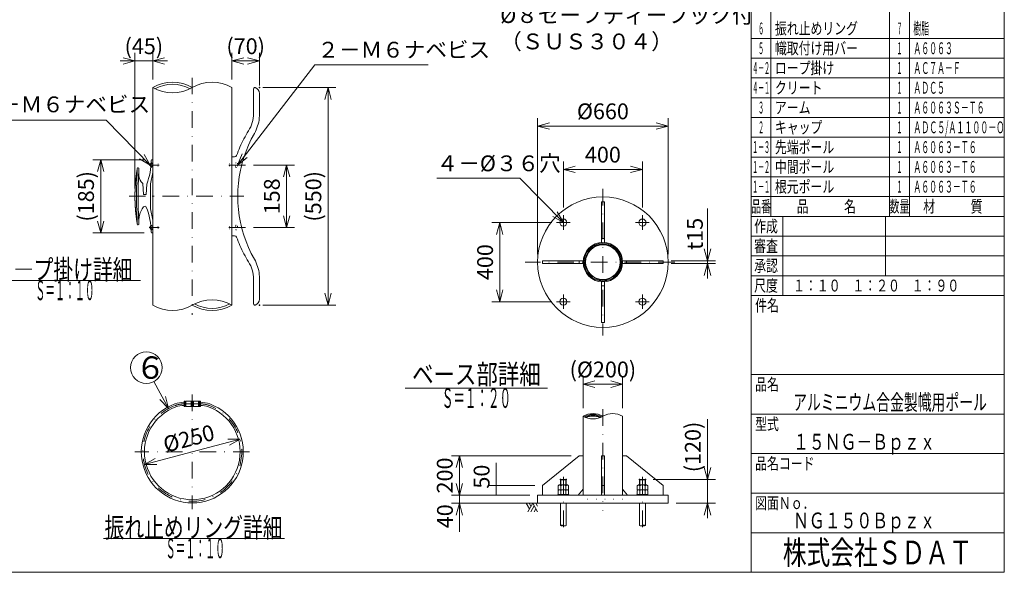
# Model space of a CAD drawing. Extents: x 10 to 410, y 10 to 287.
# Drawn here: x 161 to 410, y 10 to 150 of the extents above; entities that cross this region are included whole.
import ezdxf
from ezdxf.enums import TextEntityAlignment as Align

# ---------------------------------------------------------------- set-up
doc = ezdxf.new("R2010")
doc.units = 0
doc.header["$LTSCALE"] = 8.4
doc.header["$MEASUREMENT"] = 0
for name, pattern in [('DASHDOT', [1, 0.5, -0.25, 0, -0.25]), ('DOT', [0.25, 0, -0.25]), ('HIDDEN', [0.375, 0.25, -0.125])]:
    doc.linetypes.add(name, pattern=pattern)
doc.layers.add('LEVEL001', color=7, linetype='CONTINUOUS')
doc.styles.get("Standard").update_dxf_attribs({"font": 'TXT', "bigfont": 'BIGFONT'})

msp = doc.modelspace()

# ---------------------------------------------------------------- linework, layer by layer
at = {"layer": 'LEVEL001', "color": 3, "linetype": 'Continuous', "lineweight": 20}
for p, q in [((351, 155), (351, 100)), ((381, 155), (381, 100)), ((386, 155), (386, 100)), ((346, 145), (410, 145)), ((346, 140), (410, 140)), ((346, 135), (410, 135)), ((194.68, 132.56), (194.68, 77.56)), ((214.68, 132.56), (214.68, 77.56)), ((220.18, 132.26), (220.18, 125.97)), ((221.68, 125.9), (221.68, 131.1)), ((346, 130), (410, 130)), ((346, 125), (410, 125)), ((346, 120), (410, 120)), ((346, 115), (410, 115)), ((191.18, 112.06), (191.2, 110.29)), ((194.03, 113.19), (194.03, 112.74)), ((194.68, 114.11), (194.68, 111.06)), ((194.68, 111.06), (194.13, 108.26)), ((346, 110), (410, 110)), ((192.19, 108.29), (192.36, 105.56)), ((193.16, 108.13), (193.01, 105.56)), ((194.13, 108.26), (194.13, 105.06)), ((192.36, 105.56), (193.01, 105.56)), ((194.13, 101.86), (194.13, 105.06)), ((346, 105), (410, 105)), ((194.68, 99.06), (194.13, 101.86)), ((346, 100), (410, 100)), ((354, 100), (354, 80)), ((380, 100), (380, 85)), ((194.03, 96.94), (194.03, 97.39)), ((194.68, 96.01), (194.68, 99.06)), ((346, 95), (410, 95)), ((308.87, 94.42), (308.12, 94.42)), ((346, 90), (410, 90)), ((302.5, 88.79), (302.5, 88.04)), ((314.5, 88.04), (314.5, 88.79)), ((346, 85), (410, 85)), ((152.62, 83.8), (191.58, 83.8)), ((220.18, 77.86), (220.18, 84.16)), ((221.68, 84.23), (221.68, 79.03)), ((308.12, 82.42), (308.87, 82.42)), ((346, 80), (410, 80)), ((346, 60), (410, 60)), ((258.52, 56.57), (294.52, 56.57)), ((202.83, 53.08), (202.93, 53.08)), ((206.53, 53.08), (206.43, 53.08)), ((202.83, 52.1), (202.93, 52.1)), ((206.43, 52.1), (206.53, 52.1)), ((346, 50), (410, 50)), ((303.5, 29.48), (303.5, 49.46)), ((313.5, 49.46), (313.5, 29.48)), ((346, 40), (410, 40)), ((297.75, 33.38), (297.85, 33.48)), ((297.75, 32.08), (297.75, 33.38)), ((297.75, 33.38), (299.25, 33.38)), ((297.85, 33.48), (299.15, 33.48)), ((297.85, 33.48), (297.85, 32.08)), ((299.15, 33.48), (299.25, 33.38)), ((299.15, 33.48), (299.15, 32.08)), ((299.25, 33.38), (299.25, 32.08)), ((317.85, 33.48), (317.75, 33.38)), ((317.75, 33.38), (317.75, 32.08)), ((319.25, 33.38), (317.75, 33.38)), ((319.15, 33.48), (317.85, 33.48)), ((317.85, 33.48), (317.85, 32.08)), ((319.25, 33.38), (319.15, 33.48)), ((319.15, 33.48), (319.15, 32.08)), ((319.25, 32.08), (319.25, 33.38)), ((297.83, 31.9), (297.83, 30.88)), ((297.83, 30.7), (297.83, 29.68)), ((299.16, 31.9), (299.16, 30.88)), ((299.16, 30.7), (299.16, 29.68)), ((302.25, 29.48), (303.5, 30.98)), ((308.12, 31.98), (308.5, 31.98)), ((308.87, 31.98), (308.5, 31.98)), ((314.75, 29.48), (313.5, 30.98)), ((317.83, 31.9), (317.83, 30.88)), ((317.83, 30.7), (317.83, 29.68)), ((319.16, 31.9), (319.16, 30.88)), ((319.16, 30.7), (319.16, 29.68)), ((346, 30), (410, 30)), ((292, 27.48), (287.59, 27.48)), ((289.07, 27.48), (289.91, 26.03)), ((289.5, 25.32), (290.75, 27.48)), ((289.9, 27.48), (290.32, 26.74)), ((290.75, 27.48), (292, 25.31)), ((291.57, 27.48), (292, 26.74)), ((297.75, 27.48), (297.75, 21.81)), ((299.25, 27.48), (299.25, 21.81)), ((317.75, 27.48), (317.75, 21.81)), ((319.25, 27.48), (319.25, 21.81)), ((290.31, 25.32), (291.15, 26.78)), ((291.14, 25.32), (291.57, 26.06)), ((346, 20), (410, 20)), ((182.19, 18.56), (227.99, 18.56))]:
    msp.add_line(p, q, dxfattribs=at)
at = {"layer": 'LEVEL001', "color": 1, "linetype": 'Continuous', "lineweight": 15}
for p, q in [((190.18, 139.3), (187.18, 140.1)), ((190.18, 107.06), (190.18, 141.3)), ((194.68, 134.56), (194.68, 141.3)), ((194.68, 139.3), (197.68, 140.1)), ((214.68, 134.56), (214.68, 141.3)), ((214.68, 139.3), (217.68, 140.1)), ((221.68, 139.3), (218.68, 140.1)), ((221.68, 133.1), (221.68, 141.3)), ((186.43, 139.3), (192.43, 139.3)), ((190.18, 139.3), (187.18, 138.5)), ((198.43, 139.3), (192.43, 139.3)), ((194.68, 139.3), (197.68, 138.5)), ((214.68, 139.3), (218.18, 139.3)), ((214.68, 139.3), (217.68, 138.5)), ((221.68, 139.3), (218.18, 139.3)), ((221.68, 139.3), (218.68, 138.5)), ((222.48, 132.56), (241.01, 132.56)), ((239.01, 132.56), (238.21, 129.56)), ((239.01, 132.56), (239.01, 105.06)), ((239.01, 132.56), (239.81, 129.56)), ((292, 90.42), (292, 124.84)), ((325, 90.42), (325, 124.84)), ((292, 122.84), (295, 123.64)), ((292, 122.84), (308.5, 122.84)), ((292, 122.84), (295, 122.04)), ((325, 122.84), (308.5, 122.84)), ((325, 122.84), (322, 123.64)), ((325, 122.84), (322, 122.04)), ((194.03, 112.96), (191.36, 114.55)), ((194.03, 112.96), (192.51, 115.67)), ((216.08, 112.96), (217.28, 115.83)), ((216.08, 112.96), (218.55, 114.85)), ((192.48, 114.31), (179.52, 114.31)), ((181.52, 114.31), (180.72, 111.31)), ((181.52, 114.31), (181.52, 105.06)), ((181.52, 114.31), (182.33, 111.31)), ((220.16, 112.96), (230.53, 112.96)), ((228.53, 112.96), (227.72, 109.96)), ((228.53, 112.96), (228.53, 105.06)), ((228.53, 112.96), (229.33, 109.96)), ((298.5, 102.26), (298.5, 113.88)), ((298.5, 111.88), (301.5, 112.68)), ((318.5, 111.88), (315.5, 112.68)), ((318.5, 102.26), (318.5, 113.88)), ((298.5, 111.88), (308.5, 111.88)), ((298.5, 111.88), (301.5, 111.08)), ((318.5, 111.88), (308.5, 111.88)), ((318.5, 111.88), (315.5, 111.08)), ((181.52, 95.81), (181.52, 105.06)), ((228.53, 97.16), (228.53, 105.06)), ((239.01, 77.56), (239.01, 105.06)), ((228.53, 97.16), (227.72, 100.16)), ((228.53, 97.16), (229.33, 100.16)), ((298.5, 98.42), (295.83, 100)), ((298.5, 98.42), (296.98, 101.12)), ((334.96, 102), (334.96, 88.42)), ((181.52, 95.81), (180.72, 98.81)), ((181.52, 95.81), (182.33, 98.81)), ((220.16, 97.16), (230.53, 97.16)), ((295.6, 98.42), (280.42, 98.42)), ((282.42, 98.42), (281.62, 95.42)), ((282.42, 98.42), (282.42, 88.42)), ((282.42, 98.42), (283.23, 95.42)), ((192.48, 95.81), (179.52, 95.81)), ((334.96, 88.79), (334.15, 91.79)), ((334.96, 88.79), (335.76, 91.79)), ((282.42, 78.42), (282.42, 88.42)), ((325.75, 88.79), (336.96, 88.79)), ((325.75, 88.04), (336.96, 88.04)), ((334.96, 88.04), (334.15, 85.04)), ((334.96, 84.29), (334.96, 88.42)), ((334.96, 88.04), (335.76, 85.04)), ((239.01, 77.56), (238.21, 80.56)), ((239.01, 77.56), (239.81, 80.56)), ((282.42, 78.42), (281.62, 81.42)), ((282.42, 78.42), (283.23, 81.42)), ((222.48, 77.56), (241.01, 77.56)), ((295.6, 78.42), (280.42, 78.42)), ((198.64, 51.39), (194.95, 58.23)), ((303.5, 51.46), (303.5, 59.56)), ((303.5, 57.56), (306.5, 58.37)), ((303.5, 57.56), (308.5, 57.56)), ((303.5, 57.56), (306.5, 56.76)), ((313.5, 57.56), (308.5, 57.56)), ((313.5, 57.56), (310.5, 58.37)), ((313.5, 57.56), (310.5, 56.76)), ((313.5, 51.46), (313.5, 59.56)), ((198.64, 51.39), (196.51, 53.65)), ((198.64, 51.39), (197.93, 54.42)), ((204.38, 53.28), (204.98, 53.28)), ((204.38, 53.23), (204.38, 51.95)), ((204.56, 53.09), (204.56, 52.09)), ((204.81, 52.09), (204.81, 53.09)), ((204.98, 51.95), (204.98, 53.23)), ((204.98, 51.9), (204.38, 51.9)), ((334.96, 48.69), (334.96, 30.48)), ((204.68, 40.45), (216.76, 43.65)), ((216.76, 43.65), (213.66, 43.66)), ((216.76, 43.65), (214.07, 42.11)), ((192.6, 37.24), (204.68, 40.45)), ((192.6, 37.24), (195.29, 38.79)), ((300.5, 39.48), (270.24, 39.48)), ((272.24, 39.48), (271.43, 36.48)), ((272.24, 39.48), (272.24, 34.48)), ((272.24, 39.48), (273.04, 36.48)), ((281.55, 37.69), (281.55, 30.73)), ((192.6, 37.24), (195.7, 37.24)), ((334.96, 33.48), (334.15, 36.48)), ((334.96, 33.48), (335.76, 36.48)), ((272.24, 29.48), (271.43, 32.48)), ((272.24, 29.48), (271.43, 32.48)), ((272.24, 29.48), (272.24, 34.48)), ((272.24, 33.23), (272.24, 28.48)), ((272.24, 29.48), (273.04, 32.48)), ((272.24, 29.48), (273.04, 32.48)), ((321.25, 33.48), (336.96, 33.48)), ((291.25, 31.98), (279.55, 31.98)), ((281.55, 29.48), (281.55, 30.73)), ((334.96, 23.73), (334.96, 30.48)), ((290, 29.48), (270.24, 29.48)), ((290, 29.48), (270.24, 29.48)), ((290, 27.48), (270.24, 27.48)), ((272.24, 27.48), (271.43, 24.48)), ((272.24, 20.2), (272.24, 28.48)), ((272.24, 27.48), (273.04, 24.48)), ((290, 29.48), (279.55, 29.48)), ((327, 27.48), (336.96, 27.48)), ((334.96, 27.48), (334.15, 24.48)), ((334.96, 27.48), (335.76, 24.48))]:
    msp.add_line(p, q, dxfattribs=at)
at = {"layer": 'LEVEL001', "color": 1, "linetype": 'DASHDOT', "lineweight": 15}
for p, q in [((204.68, 135.06), (204.68, 75.06)), ((193.77, 112.96), (196.29, 112.96)), ((218.16, 112.96), (213.68, 112.96)), ((188.68, 105.06), (217.68, 105.06)), ((308.5, 106.93), (308.5, 69.9)), ((298.5, 100.26), (298.5, 96.58)), ((318.5, 100.26), (318.5, 96.58)), ((193.77, 97.16), (196.29, 97.16)), ((218.16, 97.16), (213.68, 97.16)), ((300.23, 98.42), (296.77, 98.42)), ((320.23, 98.42), (316.77, 98.42)), ((326.69, 88.42), (288.83, 88.42)), ((298.5, 80.26), (298.5, 76.58)), ((318.5, 80.26), (318.5, 76.58)), ((300.23, 78.42), (296.77, 78.42)), ((320.23, 78.42), (316.77, 78.42)), ((204.68, 54.95), (204.68, 25.95)), ((202.63, 52.59), (206.73, 52.59)), ((308.5, 51.24), (308.5, 25.62)), ((219.18, 40.45), (190.18, 40.45)), ((298.5, 21.4), (298.5, 34.7)), ((318.5, 21.4), (318.5, 34.7))]:
    msp.add_line(p, q, dxfattribs=at)
at = {"layer": 'LEVEL001', "color": 1, "linetype": 'HIDDEN', "lineweight": 15}
for p, q in [((194.18, 112.41), (194.43, 112.41)), ((194.27, 113.51), (194.43, 113.51)), ((194.43, 113.28), (194.43, 113.51)), ((194.43, 113.28), (194.68, 113.28)), ((194.43, 112.41), (194.43, 112.65)), ((194.43, 112.65), (194.68, 112.65)), ((194.18, 97.71), (194.43, 97.71)), ((194.43, 97.71), (194.43, 97.48)), ((194.43, 97.48), (194.68, 97.48)), ((194.27, 96.61), (194.43, 96.61)), ((194.43, 96.85), (194.68, 96.85)), ((194.43, 96.85), (194.43, 96.61))]:
    msp.add_line(p, q, dxfattribs=at)
at = {"layer": 'LEVEL001', "color": 1, "linetype": 'DOT', "lineweight": 15}
for p, q in [((194.33, 113.49), (194.43, 113.49)), ((194.33, 112.44), (194.43, 112.44)), ((194.43, 112.44), (194.43, 113.49)), ((214.68, 113.36), (215.68, 113.36)), ((215.68, 112.56), (214.68, 112.56)), ((215.68, 113.56), (215.68, 112.36)), ((215.78, 113.56), (215.68, 113.56)), ((215.78, 112.36), (215.68, 112.36)), ((216.08, 112.66), (216.08, 113.26)), ((194.33, 97.69), (194.43, 97.69)), ((194.43, 97.69), (194.43, 96.64)), ((215.68, 97.56), (214.68, 97.56)), ((215.68, 96.56), (215.68, 97.76)), ((215.78, 97.76), (215.68, 97.76)), ((216.08, 97.46), (216.08, 96.86)), ((194.33, 96.64), (194.43, 96.64)), ((214.68, 96.76), (215.68, 96.76)), ((215.78, 96.56), (215.68, 96.56)), ((304.86, 84.99), (305.31, 85.44)), ((305.52, 85.23), (305.07, 84.78)), ((297.6, 29.48), (297.6, 27.48)), ((299.4, 27.48), (299.4, 29.48)), ((303.5, 29.48), (303.5, 27.48)), ((313.5, 28.48), (303.5, 28.48)), ((313.5, 29.48), (313.5, 27.48)), ((317.6, 27.48), (317.6, 29.48)), ((319.4, 29.48), (319.4, 27.48))]:
    msp.add_line(p, q, dxfattribs=at)
at = {"layer": 'LEVEL001', "color": 3, "linetype": 'Continuous', "lineweight": 20}
for points in [[(10, 10), (410, 10), (410, 287), (10, 287)], [(346, 10), (410, 10), (410, 287), (346, 287)], [(202.63, 53.28), (202.63, 51.9), (202.83, 51.9), (202.83, 53.28)], [(202.93, 53.28), (202.93, 51.9), (203.08, 51.9), (203.08, 53.28)], [(203.08, 53.28), (204.38, 53.28), (204.56, 53.09), (204.81, 53.09), (204.98, 53.28), (206.28, 53.28), (206.28, 51.9), (204.98, 51.9), (204.81, 52.09), (204.56, 52.09), (204.38, 51.9), (203.08, 51.9)], [(206.28, 51.9), (206.43, 51.9), (206.43, 53.28), (206.28, 53.28)], [(206.53, 51.9), (206.73, 51.9), (206.73, 53.28), (206.53, 53.28)], [(299.83, 31.9), (299.52, 32.08), (297.48, 32.08), (297.17, 31.9), (297.17, 30.88), (299.83, 30.88)], [(317.17, 31.9), (317.48, 32.08), (319.52, 32.08), (319.83, 31.9), (319.83, 30.88), (317.17, 30.88)], [(313.5, 29.48), (292, 29.48), (292, 27.48), (325, 27.48), (325, 29.48)], [(299.9, 29.68), (299.9, 29.48), (297.1, 29.48), (297.1, 29.68)], [(317.1, 29.68), (317.1, 29.48), (319.9, 29.48), (319.9, 29.68)]]:
    msp.add_lwpolyline(points, close=True, dxfattribs=at)
at = {"layer": 'LEVEL001', "color": 1, "linetype": 'Continuous', "lineweight": 15}
for points in [[(216.08, 112.96), (235.7, 138.34), (264.32, 138.34)], [(194.03, 112.96), (182.92, 124.32), (150.36, 124.32)], [(298.5, 98.42), (287.48, 109.69), (266.48, 109.69)]]:
    msp.add_lwpolyline(points, dxfattribs=at)
at = {"layer": 'LEVEL001', "color": 3, "linetype": 'Continuous', "lineweight": 20}
for points in [[(220.18, 125.97), (220.16, 125.39), (220.1, 124.82), (219.99, 124.25), (219.85, 123.69), (219.67, 123.14), (219.44, 122.61), (219.18, 122.1), (218.89, 121.6), (218.59, 121.11), (218.3, 120.61), (218.02, 120.11), (217.75, 119.6), (217.48, 119.09), (217.22, 118.57), (216.98, 118.05), (216.74, 117.52), (216.5, 117), (216.28, 116.46), (216.07, 115.93), (215.86, 115.39)], [(221.68, 125.9), (221.67, 125.38), (221.63, 124.87), (221.56, 124.35), (221.47, 123.85), (221.35, 123.34), (221.2, 122.85), (221.03, 122.36), (220.84, 121.88), (220.62, 121.42), (220.38, 120.96), (219.59, 119.49), (218.89, 117.99), (218.26, 116.45), (217.71, 114.88), (217.32, 113.56), (217.02, 112.36), (216.86, 111.67), (216.57, 110.03), (216.35, 108.38), (216.22, 106.73), (216.18, 105.06)], [(215.39, 115.06), (214.68, 115.06), (214.68, 105.06)], [(190.79, 112.11), (190.78, 112.06), (190.77, 112), (190.76, 111.94), (190.75, 111.88), (190.74, 111.82), (190.73, 111.76), (190.72, 111.7), (190.71, 111.63), (190.7, 111.57), (190.69, 111.5), (190.68, 111.44), (190.67, 111.37), (190.66, 111.29), (190.65, 111.22), (190.63, 111.14), (190.62, 111.06), (190.61, 110.98), (190.6, 110.9), (190.59, 110.81), (190.57, 110.72), (190.56, 110.63), (190.55, 110.54), (190.54, 110.44), (190.52, 110.35), (190.51, 110.25), (190.5, 110.15), (190.48, 110.06), (190.47, 109.96), (190.46, 109.86), (190.45, 109.76), (190.44, 109.66), (190.43, 109.56), (190.42, 109.47), (190.4, 109.37), (190.39, 109.28), (190.39, 109.18), (190.38, 109.09), (190.37, 108.99), (190.36, 108.9), (190.35, 108.81), (190.34, 108.71), (190.33, 108.62), (190.33, 108.53), (190.32, 108.43), (190.31, 108.34), (190.3, 108.25), (190.3, 108.16), (190.29, 108.06), (190.28, 107.97), (190.28, 107.88), (190.27, 107.79), (190.27, 107.69), (190.26, 107.6), (190.25, 107.5), (190.25, 107.41), (190.24, 107.32), (190.24, 107.22), (190.23, 107.13), (190.23, 107.03), (190.22, 106.94), (190.22, 106.85), (190.22, 106.75), (190.21, 106.66), (190.21, 106.56), (190.2, 106.47), (190.2, 106.38), (190.2, 106.28), (190.2, 106.19), (190.19, 106.09), (190.19, 106), (190.19, 105.91), (190.19, 105.81), (190.19, 105.72), (190.18, 105.63), (190.18, 105.53), (190.18, 105.44), (190.18, 105.35), (190.18, 105.25), (190.18, 105.16), (190.18, 105.06), (190.18, 104.97), (190.18, 104.88), (190.18, 104.78), (190.18, 104.69), (190.18, 104.6), (190.18, 104.5), (190.19, 104.41), (190.19, 104.32), (190.19, 104.22), (190.19, 104.13), (190.19, 104.03), (190.2, 103.94), (190.2, 103.85), (190.2, 103.75), (190.2, 103.66), (190.21, 103.56), (190.21, 103.47), (190.22, 103.38), (190.22, 103.28), (190.22, 103.19), (190.23, 103.09), (190.23, 103), (190.24, 102.91), (190.24, 102.81), (190.25, 102.72), (190.25, 102.62), (190.26, 102.53), (190.27, 102.44), (190.27, 102.34), (190.28, 102.25), (190.28, 102.16), (190.29, 102.06), (190.3, 101.97), (190.3, 101.88), (190.31, 101.79), (190.32, 101.69), (190.33, 101.6), (190.33, 101.51), (190.34, 101.42), (190.35, 101.32), (190.36, 101.23), (190.37, 101.14), (190.38, 101.04), (190.39, 100.95), (190.39, 100.85), (190.4, 100.76), (190.42, 100.66), (190.43, 100.56), (190.44, 100.47), (190.45, 100.37), (190.46, 100.27), (190.47, 100.17), (190.48, 100.07), (190.5, 99.98), (190.51, 99.88), (190.52, 99.78), (190.54, 99.69), (190.55, 99.59), (190.56, 99.5), (190.57, 99.41), (190.59, 99.32), (190.6, 99.23), (190.61, 99.15), (190.62, 99.06), (190.63, 98.99), (190.65, 98.91), (190.66, 98.83), (190.67, 98.76), (190.68, 98.69), (190.69, 98.62), (190.7, 98.56), (190.71, 98.49), (190.72, 98.43), (190.73, 98.37), (190.74, 98.31), (190.75, 98.25), (190.76, 98.19), (190.77, 98.13), (190.78, 98.07), (190.79, 98.02)], [(190.76, 111.58), (190.75, 111.35), (190.74, 111.12), (190.73, 110.9), (190.72, 110.67), (190.71, 110.44), (190.7, 110.22), (190.69, 110), (190.68, 109.77), (190.67, 109.55), (190.66, 109.33), (190.65, 109.12), (190.65, 108.9), (190.64, 108.69), (190.63, 108.48), (190.62, 108.27), (190.62, 108.06), (190.61, 107.86), (190.61, 107.66), (190.6, 107.47), (190.6, 107.27), (190.6, 107.08), (190.59, 106.89), (190.59, 106.7), (190.59, 106.52), (190.59, 106.33), (190.59, 106.15), (190.58, 105.97), (190.58, 105.78), (190.58, 105.6), (190.58, 105.42), (190.58, 105.24), (190.58, 105.06), (190.58, 104.88), (190.58, 104.71), (190.58, 104.53), (190.58, 104.34), (190.58, 104.16), (190.59, 103.98), (190.59, 103.8), (190.59, 103.61), (190.59, 103.43), (190.59, 103.24), (190.6, 103.05), (190.6, 102.86), (190.6, 102.66), (190.61, 102.47), (190.61, 102.27), (190.62, 102.06), (190.62, 101.86), (190.63, 101.65), (190.64, 101.44), (190.64, 101.23), (190.65, 101.01), (190.66, 100.8), (190.67, 100.58), (190.68, 100.36), (190.69, 100.13), (190.7, 99.91), (190.71, 99.68), (190.72, 99.46), (190.73, 99.23), (190.74, 99), (190.75, 98.78), (190.76, 98.55)], [(191.16, 111.58), (191.15, 111.35), (191.14, 111.12), (191.13, 110.9), (191.12, 110.67), (191.11, 110.44), (191.1, 110.22), (191.09, 109.99), (191.08, 109.77), (191.07, 109.55), (191.06, 109.33), (191.05, 109.11), (191.04, 108.9), (191.04, 108.69), (191.03, 108.48), (191.02, 108.27), (191.02, 108.06), (191.01, 107.86), (191.01, 107.66), (191, 107.47), (191, 107.28), (191, 107.08), (190.99, 106.9), (190.99, 106.71), (190.99, 106.52), (190.99, 106.34), (190.98, 106.15), (190.98, 105.97), (190.98, 105.79), (190.98, 105.61), (190.98, 105.43), (190.98, 105.25), (190.98, 105.06), (190.98, 104.88), (190.98, 104.7), (190.98, 104.52), (190.98, 104.33), (190.98, 104.15), (190.99, 103.96), (190.99, 103.78), (190.99, 103.59), (190.99, 103.4), (190.99, 103.21), (191, 103.02), (191, 102.83), (191, 102.64), (191.01, 102.45), (191.01, 102.26), (191.02, 102.06), (191.02, 101.87), (191.03, 101.67), (191.03, 101.48), (191.04, 101.28), (191.05, 101.08), (191.05, 100.88), (191.06, 100.69), (191.07, 100.49), (191.08, 100.29), (191.09, 100.09), (191.09, 99.88), (191.1, 99.68), (191.11, 99.48), (191.12, 99.28), (191.13, 99.08), (191.14, 98.88)], [(215.39, 95.06), (214.68, 95.06), (214.68, 105.06)], [(221.68, 84.23), (221.67, 84.75), (221.63, 85.26), (221.56, 85.77), (221.47, 86.28), (221.35, 86.78), (221.2, 87.28), (221.03, 87.77), (220.84, 88.25), (220.62, 88.71), (220.38, 89.17), (219.59, 90.63), (218.89, 92.14), (218.26, 93.68), (217.71, 95.25), (217.32, 96.56), (217.02, 97.76), (216.86, 98.46), (216.57, 100.1), (216.35, 101.75), (216.22, 103.4), (216.18, 105.06)], [(308.12, 93.4), (308.12, 103.67), (308.87, 103.67), (308.87, 93.4)], [(220.18, 84.16), (220.16, 84.74), (220.1, 85.31), (219.99, 85.88), (219.85, 86.44), (219.67, 86.98), (219.44, 87.52), (219.18, 88.03), (218.89, 88.53), (218.59, 89.02), (218.3, 89.52), (218.02, 90.02), (217.75, 90.53), (217.48, 91.04), (217.22, 91.56), (216.98, 92.08), (216.74, 92.6), (216.5, 93.13), (216.28, 93.67), (216.07, 94.2), (215.86, 94.74)], [(303.51, 88.04), (293.25, 88.04), (293.25, 88.79), (303.51, 88.79)], [(313.48, 88.79), (323.75, 88.79), (323.75, 88.04), (313.48, 88.04)], [(308.87, 83.43), (308.87, 73.17), (308.12, 73.17), (308.12, 83.43)], [(293.25, 29.48), (293.25, 31.98), (302.5, 39.48), (303.5, 39.48)], [(308.12, 29.48), (308.12, 39.48), (308.5, 39.48)], [(308.87, 29.48), (308.87, 39.48), (308.5, 39.48)], [(323.75, 29.48), (323.75, 31.98), (314.5, 39.48), (313.5, 39.48)], [(299.52, 30.88), (299.83, 30.7), (299.83, 29.68), (297.17, 29.68), (297.17, 30.7), (297.48, 30.88)], [(317.48, 30.88), (317.17, 30.7), (317.17, 29.68), (319.83, 29.68), (319.83, 30.7), (319.52, 30.88)]]:
    msp.add_lwpolyline(points, dxfattribs=at)
at = {"layer": 'LEVEL001', "color": 1, "linetype": 'DOT', "lineweight": 15}
for points in [[(194.43, 113.26), (196.03, 113.26), (196.03, 112.66), (194.43, 112.66)], [(215.68, 112.66), (214.08, 112.66), (214.08, 113.26), (215.68, 113.26)], [(217.02, 112.36), (215.68, 112.36), (215.68, 113.56), (217.32, 113.56)], [(194.43, 96.86), (196.03, 96.86), (196.03, 97.46), (194.43, 97.46)], [(215.68, 97.46), (214.08, 97.46), (214.08, 96.86), (215.68, 96.86)], [(217.02, 97.76), (215.68, 97.76), (215.68, 96.56), (217.32, 96.56)]]:
    msp.add_lwpolyline(points, dxfattribs=at)
at = {"layer": 'LEVEL001', "color": 1, "linetype": 'Continuous', "lineweight": 15, "const_width": 0.0125}
for points in [[(281.56, 31.98, 1), (281.54, 31.98, 1)], [(281.56, 29.48, 1), (281.54, 29.48, 1)]]:
    msp.add_lwpolyline(points, format="xyb", close=True, dxfattribs=at)
at = {"layer": 'LEVEL001', "color": 3, "linetype": 'Continuous', "lineweight": 20}
for centre, radius in [((308.5, 88.42), 16.5), ((298.5, 98.42), 0.9), ((318.5, 98.42), 0.9), ((308.5, 88.42), 5), ((308.5, 88.42), 4.78), ((308.5, 88.42), 4.53), ((308.5, 88.42), 4.36), ((298.5, 78.42), 0.9), ((318.5, 78.42), 0.9)]:
    msp.add_circle(centre, radius, dxfattribs=at)
at = {"layer": 'LEVEL001', "color": 1, "linetype": 'Continuous', "lineweight": 15}
msp.add_circle((193.05, 61.76), 4, dxfattribs=at)
at = {"layer": 'LEVEL001', "color": 3, "linetype": 'Continuous', "lineweight": 20}
for centre, radius, start, end in [((199.68, 123.9), 10, 60, 120), ((199.68, 141.22), 10, 240, 300), ((199.68, 123.9), 9.5, 61.882, 118.118), ((209.68, 123.9), 10, 60, 120), ((220.48, 132.26), 0.3, 75.5225, 180), ((220.18, 131.1), 1.5, 0, 75.5225), ((215.39, 115.56), 0.5, 270, 339.5306), ((190.98, 112.08), 0.2, 353.3301, 170.182), ((177.13, 114.23), 17.15, 339.1652, 359.6182), ((194.33, 113.19), 0.3, 102.6239, 180), ((194.33, 112.74), 0.3, 180, 242.3085), ((194.48, 114.11), 0.2, 90, 179.6182), ((194.48, 114.11), 0.2, 0, 90), ((193.7, 110.29), 2.5, 180, 233.0222), ((197.14, 98.78), 6, 142.9279, 187.1265), ((192.67, 102.16), 0.4, 21.9368, 142.9279), ((177.13, 95.9), 17.15, 0.3818, 21.9368), ((190.98, 98.05), 0.2, 189.818, 356.2499), ((194.33, 97.39), 0.3, 117.6915, 180), ((194.33, 96.94), 0.3, 180, 257.3761), ((194.48, 96.01), 0.2, 180.3818, 270), ((194.48, 96.01), 0.2, 270, 0), ((215.39, 94.56), 0.5, 20.4694, 90), ((199.68, 86.22), 10, 240, 300), ((209.68, 68.9), 10, 60, 120), ((209.68, 86.22), 10, 240, 300), ((209.68, 86.22), 9.5, 241.882, 298.118), ((220.48, 77.86), 0.3, 180, 284.4775), ((220.18, 79.03), 1.5, 284.4775, 0), ((204.68, 40.45), 12.9, 110, 70), ((202.63, 46.08), 6.91, 90, 110), ((206.73, 46.08), 6.91, 70, 90), ((204.68, 40.45), 12.1, 110, 70), ((202.63, 46.08), 6.11, 90, 110), ((206.73, 46.08), 6.11, 70, 90), ((306, 45.13), 5, 60, 120), ((306, 45.13), 4.78, 61.6713, 118.3287), ((311, 45.13), 5, 60, 120), ((306, 53.79), 5, 240, 300), ((306, 45.13), 4.53, 64.054, 115.946), ((306, 45.13), 4.36, 66.0392, 113.9608), ((297.25, 31.19), 0.919, 50.9342, 75.9342), ((297.25, 29.99), 0.919, 50.9349, 75.9349), ((298.5, 30.75), 1.33, 60, 120.0001), ((298.5, 29.55), 1.33, 59.9999, 120), ((299.74, 31.19), 0.919, 104.0651, 129.0651), ((299.74, 29.99), 0.919, 104.0658, 129.0658), ((317.25, 31.19), 0.919, 50.9349, 75.9349), ((317.25, 29.99), 0.919, 50.9342, 75.9342), ((318.5, 30.75), 1.33, 59.9999, 120), ((318.5, 29.55), 1.33, 60, 120.0001), ((319.74, 31.19), 0.919, 104.0658, 129.0658), ((319.74, 29.99), 0.919, 104.0651, 129.0651), ((298.12, 21.16), 0.75, 60, 120), ((298.12, 22.46), 0.75, 240, 300), ((298.87, 22.46), 0.75, 240, 300), ((318.12, 22.46), 0.75, 240, 300), ((318.87, 21.16), 0.75, 60, 120), ((318.87, 22.46), 0.75, 240, 300)]:
    msp.add_arc(centre, radius, start, end, dxfattribs=at)
at = {"layer": 'LEVEL001', "color": 1, "linetype": 'DOT', "lineweight": 15}
for centre, start, end in [((194.33, 112.74), 242.3085, 270), ((194.33, 113.19), 90, 102.6239), ((215.78, 113.26), 0, 90), ((215.78, 112.66), 270, 0), ((194.33, 97.39), 90, 117.6915), ((215.78, 97.46), 0, 90), ((194.33, 96.94), 257.3761, 270), ((215.78, 96.86), 270, 0)]:
    msp.add_arc(centre, 0.3, start, end, dxfattribs=at)
at = {"layer": 'LEVEL001', "color": 1, "linetype": 'DASHDOT', "lineweight": 15}
for centre, radius, start, end in [((202.63, 46.08), 6.51, 90, 110), ((206.73, 46.08), 6.51, 70, 90), ((204.68, 40.45), 12.5, 110, 70)]:
    msp.add_arc(centre, radius, start, end, dxfattribs=at)
at = {"layer": 'LEVEL001', "color": 3}
for p in [(221.68, 132.56), (221.68, 77.56), (297.75, 33.48), (299.25, 33.48), (317.75, 33.48), (319.25, 33.48), (298.5, 30.88), (318.5, 30.88), (298.5, 29.68), (318.5, 29.68)]:
    msp.add_point(p, dxfattribs=at)
at = {"layer": 'LEVEL001', "color": 2}
for p in [(194.68, 105.06), (214.68, 105.06), (202.63, 52.59), (206.73, 52.59)]:
    msp.add_point(p, dxfattribs=at)
at = {"layer": 'LEVEL001', "color": 1}
msp.add_point((204.68, 52.59), dxfattribs=at)

# ---------------------------------------------------------------- texts
at = {"layer": 'LEVEL001', "color": 3, "lineweight": 20}
for s, height, p, p2 in [('振れ止めリング', 3, (352, 146), (373, 146)), ('幟取付け用バー', 3, (352, 141), (373, 141)), ('ロープ掛け', 3, (352, 136), (367, 136)), ('クリート', 3, (352, 131), (364, 131)), ('アーム', 3, (352, 126), (361, 126)), ('キャップ', 3, (352, 121), (364, 121)), ('先端ポール', 3, (352, 116), (367, 116)), ('中間ポール', 3, (352, 111), (367, 111)), ('根元ポール', 3, (352, 106), (367, 106)), ('品\u3000\u3000\u3000名', 3, (357.5, 101), (372.5, 101)), ('材\u3000\u3000\u3000質', 3, (389.5, 101), (404.5, 101)), ('作成', 3, (346.75, 96), (352.75, 96)), ('審査', 3, (346.75, 91), (352.75, 91)), ('ロ―プ掛け詳細', 5, (154.55, 84.05), (189.55, 84.05)), ('承認', 3, (346.75, 86), (352.75, 86)), ('尺度', 3, (346.75, 81), (352.75, 81)), ('１：１０\u3000１：２０\u3000１：９０', 3, (356.6, 81), (398.6, 81)), ('件名', 3, (347, 76), (353, 76)), ('品名', 3, (347, 56), (353, 56)), ('型式', 3, (347, 46), (353, 46)), ('１５ＮＧ－Ｂｐｚｘ', 4, (356.6, 41), (392.6, 41)), ('品名コード', 3, (347, 36), (362, 36)), ('図面Ｎｏ．', 3, (347, 26), (362, 26)), ('ＮＧ１５０Ｂｐｚｘ', 4, (356.6, 21.11), (392.6, 21.11)), ('振れ止めリング詳細', 5, (182.5, 18.81), (227.5, 18.81)), ('株式会社ＳＤＡＴ', 6, (354, 12), (402, 12))]:
    msp.add_text(s, height=height, dxfattribs=at).set_placement(p, p2, align=Align.FIT)
for s, height, width, p, p2 in [('樹脂', 3, 0.666667, (387, 146), (391, 146)), ('６', 3, 0.5, (347.75, 146), (349.25, 146)), ('７', 3, 0.5, (382.75, 146), (384.25, 146)), ('５', 3, 0.5, (347.75, 141), (349.25, 141)), ('１', 3, 0.5, (382.75, 141), (384.25, 141)), ('Ａ６０６３', 3, 0.666667, (387, 141), (397, 141)), ('４－２', 3, 0.5, (346.25, 136), (350.75, 136)), ('１', 3, 0.5, (382.75, 136), (384.25, 136)), ('ＡＣ７Ａ－Ｆ', 3, 0.666667, (387, 136), (399, 136)), ('４－１', 3, 0.5, (346.25, 131), (350.75, 131)), ('１', 3, 0.5, (382.75, 131), (384.25, 131)), ('ＡＤＣ５', 3, 0.666667, (387, 131), (395, 131)), ('３', 3, 0.5, (347.75, 126), (349.25, 126)), ('１', 3, 0.5, (382.75, 126), (384.25, 126)), ('Ａ６０６３Ｓ－Ｔ６', 3, 0.666667, (387, 126), (405, 126)), ('２', 3, 0.5, (347.75, 121), (349.25, 121)), ('１', 3, 0.5, (382.75, 121), (384.25, 121)), ('ＡＤＣ５/Ａ１１００－Ｏ', 3, 0.638889, (387, 121), (410, 121)), ('１－３', 3, 0.5, (346.25, 116), (350.75, 116)), ('１', 3, 0.5, (382.75, 116), (384.25, 116)), ('Ａ６０６３－Ｔ６', 3, 0.666667, (387, 116), (403, 116)), ('１－２', 3, 0.5, (346.25, 111), (350.75, 111)), ('１', 3, 0.5, (382.75, 111), (384.25, 111)), ('Ａ６０６３－Ｔ６', 3, 0.666667, (387, 111), (403, 111)), ('１－１', 3, 0.5, (346.25, 106), (350.75, 106)), ('１', 3, 0.5, (382.75, 106), (384.25, 106)), ('Ａ６０６３－Ｔ６', 3, 0.666667, (387, 106), (403, 106)), ('品番', 3, 0.833333, (346, 101), (351, 101)), ('数量', 3, 0.833333, (381, 101), (386, 101)), ('Ｓ＝１：１０', 5, 0.5, (165, 78.8), (180, 78.8)), ('ベース部詳細', 5, 1.083333, (260.27, 57.57), (292.77, 57.57)), ('Ｓ＝１：２０', 5, 0.583333, (267.77, 51.57), (285.27, 51.57)), ('アルミニウム合金製幟用ポール', 4, 0.875, (356.6, 51), (405.6, 51)), ('Ｓ＝１：１０', 5, 0.5, (197.95, 13.56), (212.95, 13.56))]:
    msp.add_text(s, height=height, dxfattribs=dict(at, width=width)).set_placement(p, p2, align=Align.FIT)
for s, insert, char_height, attachment_point in [('\\A1;%%c８昇降用ロープ（６４ｍ）\\P%%c８セーフティーフック付\\P（ＳＵＳ３０４）', (282.54, 142.22), 4, 7), ('\\A1;(45)', (192.43, 141.01), 4, 8), ('\\A1;(70)', (218.18, 141.01), 4, 8), ('\\A1;２－Ｍ６ナベビス', (236.32, 140.13), 4, 7), ('\\A1;２－Ｍ６ナベビス', (150.36, 126.31), 4, 7), ('\\A1;%%c660', (308.5, 124.55), 4, 8), ('\\A1;400', (308.5, 113.6), 4, 8), ('\\A1;４－%%c３６穴', (266.48, 111.4), 4, 7), ('\\A1;６', (190.23, 58.93), 5.657, 7), ('\\A1;(%%c200)', (308.5, 59.28), 4, 8)]:
    msp.add_mtext(s, dxfattribs=dict(at, insert=insert, char_height=char_height, attachment_point=attachment_point))
at = {"layer": 'LEVEL001', "color": 3, "lineweight": 20, "char_height": 4}
for s, insert, attachment_point, rotation in [('\\A1;(185)', (179.81, 105.06), 8, 90), ('\\A1;(550)', (237.3, 105.06), 8, 90), ('\\A1;158', (226.81, 105.06), 8, 90), ('\\A1;t15', (333.77, 91.5), 7, 90), ('\\A1;400', (280.71, 88.42), 8, 90), ('\\A1;%%c250', (204.3, 41.9), 8, 14.8561), ('\\A1;(120)', (333.24, 41.69), 8, 90), ('\\A1;200', (270.52, 34.48), 8, 90), ('\\A1;50', (279.84, 34.19), 8, 90), ('\\A1;40', (270.57, 27.2), 9, 90)]:
    msp.add_mtext(s, dxfattribs=dict(at, insert=insert, attachment_point=attachment_point, rotation=rotation))

doc.saveas('drawing.dxf')
